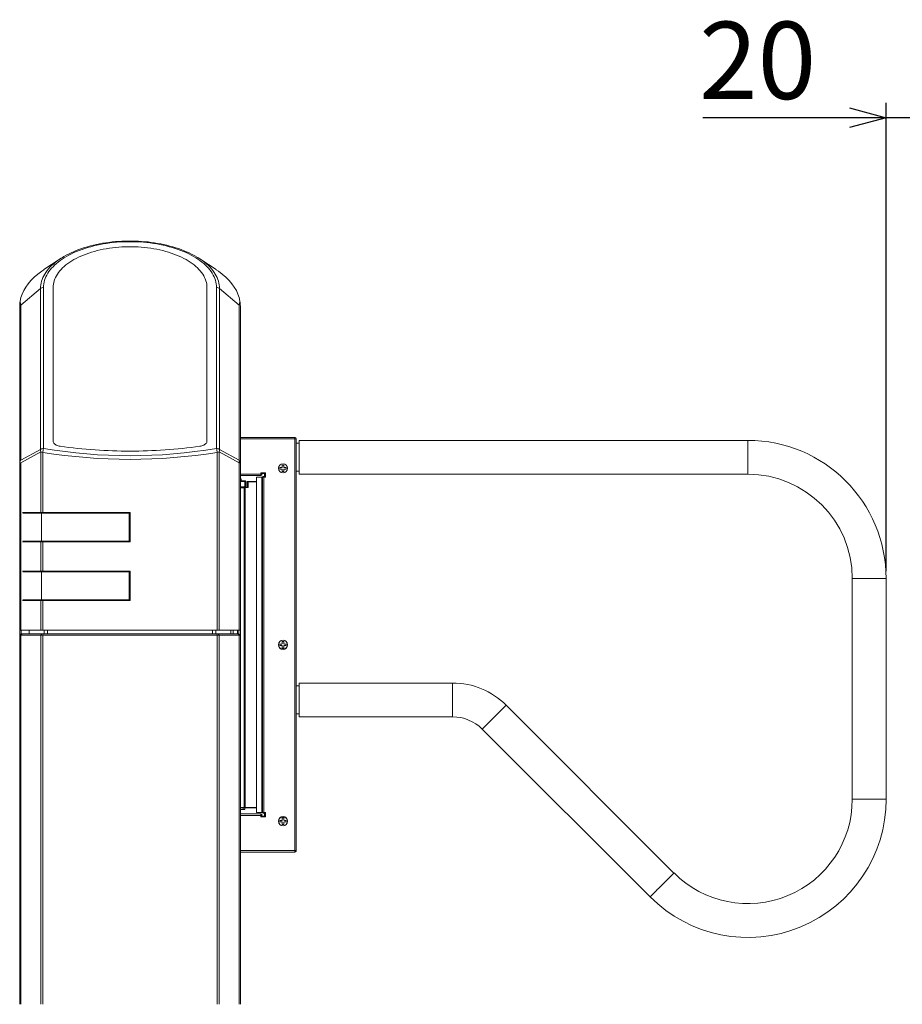
# Model space of a CAD drawing. Units: millimetres. Extents: x -1308 to 2966, y -109 to 3329.
# Drawn here: x -1305 to -705, y 457 to 1127 of the extents above; entities that cross this region are included whole.
import ezdxf

# ---------------------------------------------------------------- set-up
doc = ezdxf.new("R2010")
doc.units = ezdxf.units.MM
doc.header["$PDSIZE"] = -1
doc.styles.add('SLDTEXTSTYLE1', font='TXT', dxfattribs={"width": 0.795789, "bigfont": 'bigfont'})
doc.dimstyles.new('A', dxfattribs={"dimtxt": 52.5, "dimasz": 25, "dimexe": 10.1, "dimexo": 5, "dimgap": 6, "dimtad": 1, "dimdec": 0, "dimtxsty": 'SLDTEXTSTYLE1', "dimblk": 'OPEN30', "dimcen": 2.5, "dimclrt": 256, "dimadec": 0, "dimazin": 0, "dimtfac": 1, "dimtdec": 0, "dimtmove": 0, "dimatfit": 3, "dimfxl": 0, "dimarcsym": 0})

# ---------------------------------------------------------------- blocks, each defined once
blk = doc.blocks.new('_Open30')
at = {"color": 0, "linetype": 'ByBlock', "lineweight": -2}
for p, q in [((-1, 0.267949), (0, 0)), ((0, 0), (-1, -0.267949)), ((0, 0), (-1, 0))]:
    blk.add_line(p, q, dxfattribs=at)
blk = doc.blocks.new('*D9')
at = {"color": 0, "lineweight": -2}
for p, q in [((-716.08, 751.73), (-716.08, 1070.21)), ((-694.08, 751.73), (-694.08, 1070.21)), ((-741.08, 1060.11), (-840.75, 1060.11)), ((-694.08, 1060.11), (-716.08, 1060.11)), ((-669.08, 1060.11), (-644.08, 1060.11))]:
    blk.add_line(p, q, dxfattribs=at)
at = {"layer": 'Defpoints', "color": 0}
for p in [(-716.08, 1060.11), (-716.08, 746.73), (-694.08, 746.73)]:
    blk.add_point(p, dxfattribs=at)
at = {"color": 0, "lineweight": -2, "xscale": 25, "yscale": 25, "zscale": 25}
blk.add_blockref('_Open30', (-716.08, 1060.11), dxfattribs=at)
at = {"color": 0, "lineweight": -2, "xscale": 25, "yscale": 25, "zscale": 25, "rotation": 180}
blk.add_blockref('_Open30', (-694.08, 1060.11), dxfattribs=at)
at = {"insert": (-803.42, 1092.36), "char_height": 52.5, "attachment_point": 5, "style": 'SLDTEXTSTYLE1'}
blk.add_mtext('20', dxfattribs=at)

msp = doc.modelspace()

# ---------------------------------------------------------------- linework, layer by layer
at = {"color": 7, "linetype": 'Continuous', "lineweight": 15}
for p, q in [((-1277.61, 964.12), (-1288.63, 956.83)), ((-1171.54, 956.83), (-1182.55, 964.12)), ((-1288.84, 944.7), (-1288.84, 835.19)), ((-1282.38, 840.09), (-1282.38, 944.7)), ((-1177.78, 944.7), (-1177.78, 840.09)), ((-1171.33, 835.19), (-1171.33, 944.7)), ((-1290.96, 943.96), (-1304.21, 932.73)), ((-1290.96, 834.58), (-1290.96, 943.96)), ((-1169.21, 943.96), (-1169.21, 834.58)), ((-1155.96, 932.73), (-1169.21, 943.96)), ((-1305.08, 825.44), (-1305.08, 931.98)), ((-1304.21, 827.24), (-1304.21, 932.73)), ((-1155.96, 932.73), (-1155.96, 827.24)), ((-1155.08, 931.98), (-1155.08, 825.44)), ((-1155.08, 842.71), (-1118.13, 842.71)), ((-1155.08, 841.71), (-1118.13, 841.68)), ((-1118.13, 842.71), (-1118.13, 842.73)), ((-1118.13, 842.71), (-1118.13, 841.68)), ((-1118.13, 841.73), (-1118.13, 842.23)), ((-1117.96, 841.68), (-1118.13, 841.68)), ((-1118.13, 841.68), (-1118.13, 561.78)), ((-1118.13, 841.68), (-1117.08, 841.68)), ((-1117.09, 841.68), (-1117.09, 841.68)), ((-1117.08, 841.68), (-1117.08, 561.78)), ((-1117.08, 838.73), (-1115.08, 838.73)), ((-1115.08, 840.73), (-810.08, 840.73)), ((-1115.08, 840.73), (-1115.08, 817.73)), ((-810.08, 840.73), (-810.08, 817.73)), ((-1290.96, 834.58), (-1304.21, 827.24)), ((-1290.65, 832.96), (-1304.21, 825.44)), ((-1290.65, 791.73), (-1290.65, 832.96)), ((-1289.31, 832.59), (-1289.31, 791.73)), ((-1170.86, 711.73), (-1170.86, 832.59)), ((-1169.52, 832.96), (-1169.52, 711.73)), ((-1155.96, 825.44), (-1169.52, 832.96)), ((-1155.96, 827.24), (-1169.21, 834.58)), ((-1304.21, 825.44), (-1305.08, 825.44)), ((-1305.08, 711.73), (-1305.08, 825.44)), ((-1304.21, 711.73), (-1304.21, 825.44)), ((-1155.96, 711.73), (-1155.96, 825.44)), ((-1155.96, 825.44), (-1155.08, 825.44)), ((-1155.96, 711.73), (-1155.96, 825.44)), ((-1155.96, 825.44), (-1155.08, 825.44)), ((-1155.08, 711.73), (-1155.08, 825.44)), ((-1155.08, 825.44), (-1155.08, 711.73)), ((-1125.58, 823.93), (-1126.58, 823.93)), ((-1125.58, 822.63), (-1125.58, 823.93)), ((-1141.08, 817.73), (-1155.08, 817.73)), ((-1141.08, 818.73), (-1141.08, 817.73)), ((-1138.08, 818.73), (-1141.08, 818.73)), ((-1141.08, 818.73), (-1140.58, 818.23)), ((-1141.08, 817.73), (-1141.08, 816.73)), ((-1140.58, 817.73), (-1141.08, 817.73)), ((-1140.58, 817.23), (-1141.08, 816.73)), ((-1140.58, 818.23), (-1140.58, 817.73)), ((-1138.58, 818.23), (-1140.58, 818.23)), ((-1140.58, 817.73), (-1140.58, 817.23)), ((-1138.08, 818.73), (-1138.58, 818.23)), ((-1138.58, 816.23), (-1138.58, 818.23)), ((-1138.08, 815.73), (-1138.08, 818.73)), ((-1128.28, 822.23), (-1128.28, 821.23)), ((-1126.98, 822.23), (-1128.28, 822.23)), ((-1128.28, 821.23), (-1126.98, 821.23)), ((-1126.58, 820.83), (-1126.58, 819.53)), ((-1126.58, 819.53), (-1125.58, 819.53)), ((-1125.58, 819.53), (-1125.58, 820.83)), ((-1123.88, 822.23), (-1125.18, 822.23)), ((-1125.18, 821.23), (-1123.88, 821.23)), ((-1123.88, 821.23), (-1123.88, 822.23)), ((-1115.08, 819.73), (-1117.08, 819.73)), ((-810.08, 817.73), (-1115.08, 817.73)), ((-1141.08, 816.73), (-1155.08, 816.73)), ((-1155.08, 816.73), (-1147.58, 816.73)), ((-1155.08, 814.53), (-1154.55, 814.53)), ((-1154.43, 813.23), (-1155.08, 813.23)), ((-1151.93, 812.73), (-1155.08, 812.73)), ((-1154.55, 814.53), (-1154.43, 813.23)), ((-1151.93, 813.23), (-1151.89, 813.22)), ((-1151.93, 812.73), (-1151.93, 813.22)), ((-1151.93, 812.73), (-1151.93, 809.23)), ((-1151.38, 812.73), (-1151.38, 809.23)), ((-1149.87, 812.73), (-1150.38, 812.73)), ((-1150.38, 812.73), (-1150.38, 812.43)), ((-1150.38, 812.43), (-1149.74, 812.43)), ((-1150.38, 808.73), (-1150.38, 812.43)), ((-1149.74, 812.43), (-1149.87, 812.73)), ((-1149.87, 812.73), (-1144.08, 812.73)), ((-1149.74, 812.43), (-1144.08, 812.43)), ((-1149.74, 808.73), (-1149.74, 812.43)), ((-1147.58, 816.73), (-1145.58, 816.73)), ((-1145.58, 816.73), (-1141.08, 816.73)), ((-1140.38, 815.73), (-1144.08, 815.73)), ((-1144.08, 815.73), (-1144.08, 587.73)), ((-1140.38, 815.73), (-1140.08, 815.73)), ((-1140.38, 815.73), (-1140.38, 587.73)), ((-1140.08, 815.73), (-1139.58, 816.23)), ((-1140.08, 815.73), (-1139.08, 815.73)), ((-1140.08, 587.73), (-1140.08, 815.73)), ((-1139.08, 816.23), (-1139.58, 816.23)), ((-1139.08, 816.23), (-1139.08, 815.73)), ((-1139.08, 816.23), (-1138.58, 816.23)), ((-1139.08, 815.73), (-1138.08, 815.73)), ((-1139.08, 587.73), (-1139.08, 815.73)), ((-1138.08, 815.73), (-1138.58, 816.23)), ((-1151.93, 809.23), (-1155.08, 809.23)), ((-1152.8, 808.73), (-1155.08, 808.73)), ((-1155.08, 808.43), (-1152.58, 808.43)), ((-1153.08, 809.23), (-1153.08, 808.73)), ((-1152.8, 808.73), (-1152.58, 808.59)), ((-1152.58, 808.59), (-1152.58, 808.43)), ((-1152.58, 591.03), (-1152.58, 808.43)), ((-1152.08, 808.73), (-1152.08, 809.23)), ((-1152.08, 808.73), (-1152.08, 590.81)), ((-1152.08, 808.73), (-1151.75, 808.73)), ((-1151.93, 809.23), (-1151.88, 809.23)), ((-1151.38, 809.23), (-1151.88, 809.23)), ((-1151.75, 591.03), (-1151.75, 808.73)), ((-1151.75, 808.73), (-1149.74, 808.73)), ((-1303.08, 791.73), (-1290.65, 791.73)), ((-1303.08, 791.73), (-1290.65, 791.73)), ((-1303.08, 791.73), (-1290.65, 791.73)), ((-1302.88, 791.73), (-1290.08, 791.73)), ((-1302.88, 791.23), (-1290.34, 791.23)), ((-1290.65, 791.73), (-1289.31, 791.73)), ((-1290.34, 791.23), (-1230.72, 791.23)), ((-1290.34, 772.23), (-1290.34, 791.23)), ((-1289.31, 791.73), (-1230.08, 791.73)), ((-1289.31, 791.73), (-1230.08, 791.73)), ((-1289.31, 791.73), (-1230.08, 791.73)), ((-1230.72, 772.23), (-1230.72, 791.23)), ((-1230.08, 791.73), (-1230.08, 771.73)), ((-1230.08, 791.73), (-1230.08, 771.73)), ((-1230.08, 791.73), (-1230.08, 771.73)), ((-1230.08, 791.73), (-1230.08, 771.73)), ((-1290.65, 771.73), (-1303.08, 771.73)), ((-1290.65, 771.73), (-1303.08, 771.73)), ((-1290.65, 771.73), (-1303.08, 771.73)), ((-1290.34, 772.23), (-1302.88, 772.23)), ((-1290.08, 771.73), (-1302.88, 771.73)), ((-1290.65, 751.73), (-1290.65, 771.73)), ((-1230.72, 772.23), (-1290.34, 772.23)), ((-1230.08, 771.73), (-1290.08, 771.73)), ((-1289.31, 771.73), (-1289.31, 751.73)), ((-1230.08, 771.73), (-1289.31, 771.73)), ((-1230.08, 771.73), (-1289.31, 771.73)), ((-1230.08, 771.73), (-1289.31, 771.73)), ((-1303.08, 751.73), (-1290.65, 751.73)), ((-1303.08, 751.73), (-1290.65, 751.73)), ((-1303.08, 751.73), (-1290.65, 751.73)), ((-1302.88, 751.73), (-1290.08, 751.73)), ((-1302.88, 751.23), (-1290.34, 751.23)), ((-1290.65, 751.73), (-1289.31, 751.73)), ((-1290.34, 751.23), (-1230.72, 751.23)), ((-1290.34, 732.23), (-1290.34, 751.23)), ((-1290.08, 751.73), (-1230.08, 751.73)), ((-1289.31, 751.73), (-1230.08, 751.73)), ((-1289.31, 751.73), (-1230.08, 751.73)), ((-1289.31, 751.73), (-1230.08, 751.73)), ((-1230.72, 732.23), (-1230.72, 751.23)), ((-1230.08, 751.73), (-1230.08, 731.73)), ((-1230.08, 751.73), (-1230.08, 731.73)), ((-1230.08, 751.73), (-1230.08, 731.73)), ((-1230.08, 751.73), (-1230.08, 731.73)), ((-739.08, 596.73), (-739.08, 746.73)), ((-727.58, 746.73), (-739.08, 746.73)), ((-716.08, 746.73), (-727.58, 746.73)), ((-716.08, 746.73), (-716.08, 596.73)), ((-1290.65, 731.73), (-1303.08, 731.73)), ((-1290.65, 731.73), (-1303.08, 731.73)), ((-1290.65, 731.73), (-1303.08, 731.73)), ((-1290.34, 732.23), (-1302.88, 732.23)), ((-1290.08, 731.73), (-1302.88, 731.73)), ((-1290.65, 711.73), (-1290.65, 731.73)), ((-1290.65, 731.73), (-1289.31, 731.73)), ((-1230.72, 732.23), (-1290.34, 732.23)), ((-1230.08, 731.73), (-1290.08, 731.73)), ((-1289.31, 731.73), (-1289.31, 711.73)), ((-1230.08, 731.73), (-1289.31, 731.73)), ((-1230.08, 731.73), (-1289.31, 731.73)), ((-1230.08, 731.73), (-1289.31, 731.73)), ((-1305.08, 711.73), (-1304.21, 711.73)), ((-1305.08, 708.23), (-1305.08, 711.73)), ((-1290.65, 711.73), (-1304.21, 711.73)), ((-1304.08, 709.23), (-1304.08, 711.73)), ((-1298.62, 711.73), (-1298.62, 709.23)), ((-1290.65, 711.73), (-1289.31, 711.73)), ((-1170.86, 711.73), (-1289.31, 711.73)), ((-1288.45, 711.73), (-1288.45, 709.23)), ((-1286.17, 709.23), (-1286.17, 711.73)), ((-1174, 711.73), (-1174, 709.23)), ((-1171.72, 711.73), (-1171.72, 709.23)), ((-1170.86, 711.73), (-1169.52, 711.73)), ((-1155.96, 711.73), (-1169.52, 711.73)), ((-1161.55, 711.73), (-1161.55, 709.23)), ((-1161.55, 711.73), (-1161.55, 709.23)), ((-1160.08, 711.73), (-1160.08, 709.23)), ((-1160.08, 711.73), (-1160.08, 709.23)), ((-1157.09, 709.23), (-1157.09, 711.73)), ((-1157.08, 711.73), (-1157.08, 709.23)), ((-1156.08, 709.23), (-1156.08, 711.73)), ((-1156.08, 709.23), (-1156.08, 711.73)), ((-1155.08, 711.73), (-1155.96, 711.73)), ((-1155.96, 711.73), (-1155.08, 711.73)), ((-1155.08, 708.23), (-1155.08, 711.73)), ((-1304.08, 709.23), (-1305.08, 708.23)), ((-1305.08, 457.23), (-1305.08, 708.23)), ((-1305.08, 708.23), (-1304.21, 708.23)), ((-1303.5, 709.23), (-1304.21, 708.23)), ((-1304.21, 708.23), (-1290.65, 708.23)), ((-1304.21, 708.23), (-1304.21, 457.23)), ((-1304.08, 709.23), (-1303.5, 709.23)), ((-1303.5, 709.23), (-1289.94, 709.23)), ((-1289.94, 709.23), (-1290.65, 708.23)), ((-1289.31, 708.23), (-1290.65, 708.23)), ((-1290.65, 457.23), (-1290.65, 708.23)), ((-1289.94, 709.23), (-1289.05, 709.23)), ((-1289.05, 709.23), (-1289.31, 708.23)), ((-1289.31, 708.23), (-1170.86, 708.23)), ((-1289.31, 708.23), (-1289.31, 457.23)), ((-1289.05, 709.23), (-1171.12, 709.23)), ((-1171.12, 709.23), (-1170.86, 708.23)), ((-1171.12, 709.23), (-1170.23, 709.23)), ((-1169.52, 708.23), (-1170.86, 708.23)), ((-1170.86, 708.23), (-1170.86, 457.23)), ((-1170.23, 709.23), (-1169.52, 708.23)), ((-1170.23, 709.23), (-1156.67, 709.23)), ((-1155.96, 708.23), (-1169.52, 708.23)), ((-1169.52, 708.23), (-1169.52, 457.23)), ((-1156.67, 709.23), (-1155.96, 708.23)), ((-1156.08, 709.23), (-1156.67, 709.23)), ((-1155.96, 708.23), (-1156.67, 709.23)), ((-1156.67, 709.23), (-1156.08, 709.23)), ((-1156.08, 709.23), (-1155.08, 708.23)), ((-1156.08, 709.23), (-1155.08, 708.23)), ((-1155.08, 708.23), (-1155.96, 708.23)), ((-1155.96, 708.23), (-1155.96, 457.23)), ((-1155.96, 708.23), (-1155.08, 708.23)), ((-1155.08, 708.23), (-1155.08, 457.23)), ((-1125.58, 703.93), (-1126.58, 703.93)), ((-1125.58, 702.63), (-1125.58, 703.93)), ((-1128.28, 702.23), (-1128.28, 701.23)), ((-1126.98, 702.23), (-1128.28, 702.23)), ((-1128.28, 701.23), (-1126.98, 701.23)), ((-1126.58, 700.83), (-1126.58, 699.53)), ((-1126.58, 699.53), (-1125.58, 699.53)), ((-1125.58, 699.53), (-1125.58, 700.83)), ((-1123.88, 702.23), (-1125.18, 702.23)), ((-1125.18, 701.23), (-1123.88, 701.23)), ((-1123.88, 701.23), (-1123.88, 702.23)), ((-1117.08, 673.73), (-1115.08, 673.73)), ((-1115.08, 675.73), (-1010.83, 675.73)), ((-1115.08, 652.73), (-1115.08, 675.73)), ((-1010.83, 664.23), (-1010.83, 675.73)), ((-1010.83, 652.73), (-1010.83, 664.23)), ((-974.41, 660.64), (-860.29, 546.52)), ((-1115.08, 654.73), (-1117.08, 654.73)), ((-1010.83, 652.73), (-1115.08, 652.73)), ((-876.55, 530.26), (-990.67, 644.38)), ((-727.58, 596.73), (-739.08, 596.73)), ((-716.08, 596.73), (-727.58, 596.73)), ((-1155.08, 591.03), (-1152.58, 591.03)), ((-1155.08, 590.73), (-1152.8, 590.73)), ((-1155.08, 589.73), (-1153.08, 589.73)), ((-1153.08, 590.73), (-1153.08, 589.73)), ((-1152.08, 589.73), (-1153.08, 589.73)), ((-1152.8, 590.73), (-1152.58, 590.86)), ((-1152.58, 591.03), (-1152.58, 590.86)), ((-1151.75, 591.03), (-1152.08, 590.81)), ((-1152.08, 590.73), (-1152.08, 590.81)), ((-1152.08, 590.73), (-1144.08, 590.73)), ((-1152.08, 589.73), (-1152.08, 590.73)), ((-1151.75, 591.03), (-1144.08, 591.03)), ((-1155.08, 586.73), (-1141.08, 586.73)), ((-1147.58, 586.73), (-1155.08, 586.73)), ((-1155.08, 585.73), (-1141.08, 585.73)), ((-1145.58, 586.73), (-1147.58, 586.73)), ((-1140.38, 587.73), (-1144.08, 587.73)), ((-1141.08, 586.73), (-1141.08, 585.73)), ((-1141.08, 586.73), (-1140.58, 586.23)), ((-1141.08, 585.73), (-1141.08, 584.73)), ((-1140.58, 585.73), (-1141.08, 585.73)), ((-1141.08, 584.73), (-1140.58, 585.23)), ((-1141.08, 584.73), (-1138.08, 584.73)), ((-1140.58, 585.73), (-1140.58, 586.23)), ((-1140.58, 585.73), (-1140.58, 585.23)), ((-1140.58, 585.23), (-1138.58, 585.23)), ((-1140.38, 587.73), (-1140.08, 587.73)), ((-1139.08, 587.73), (-1140.08, 587.73)), ((-1139.58, 587.23), (-1140.08, 587.73)), ((-1139.08, 587.23), (-1139.58, 587.23)), ((-1138.08, 587.73), (-1139.08, 587.73)), ((-1139.08, 587.23), (-1139.08, 587.73)), ((-1138.58, 587.23), (-1139.08, 587.23)), ((-1138.08, 587.73), (-1138.58, 587.23)), ((-1138.58, 585.23), (-1138.58, 587.23)), ((-1138.08, 584.73), (-1138.58, 585.23)), ((-1138.08, 584.73), (-1138.08, 587.73)), ((-1125.58, 583.93), (-1126.58, 583.93)), ((-1125.58, 582.63), (-1125.58, 583.93)), ((-1128.28, 582.23), (-1128.28, 581.23)), ((-1126.98, 582.23), (-1128.28, 582.23)), ((-1128.28, 581.23), (-1126.98, 581.23)), ((-1126.58, 580.83), (-1126.58, 579.53)), ((-1126.58, 579.53), (-1125.58, 579.53)), ((-1125.58, 579.53), (-1125.58, 580.83)), ((-1123.88, 582.23), (-1125.18, 582.23)), ((-1125.18, 581.23), (-1123.88, 581.23)), ((-1123.88, 581.23), (-1123.88, 582.23)), ((-1118.13, 561.78), (-1155.08, 561.74)), ((-1118.13, 560.73), (-1155.08, 560.73)), ((-1118.13, 561.78), (-1118.11, 561.73)), ((-1117.08, 561.78), (-1118.13, 561.78)), ((-1118.13, 561.78), (-1118.13, 560.73)), ((-1118.13, 561.78), (-1118.08, 561.78)), ((-1118.13, 561.73), (-1118.13, 561.23)), ((-1118.13, 560.73), (-1118.13, 560.73)), ((-1117.09, 561.78), (-1117.08, 561.78))]:
    msp.add_line(p, q, dxfattribs=at)
at = {"color": 7, "linetype": 'Continuous', "lineweight": 15, "flags": 128}
for points in [[(-1171.33, 944.7), (-1171.37, 945.93), (-1171.51, 947.15), (-1171.73, 948.36), (-1172.05, 949.58), (-1172.46, 950.78), (-1172.95, 951.97), (-1173.53, 953.16), (-1174.2, 954.33), (-1174.96, 955.48), (-1175.8, 956.62), (-1176.72, 957.74), (-1177.73, 958.84), (-1178.82, 959.92), (-1179.99, 960.97), (-1181.23, 962), (-1182.55, 963.01), (-1183.94, 963.98), (-1185.41, 964.93), (-1186.94, 965.84), (-1188.54, 966.72), (-1190.2, 967.57), (-1191.92, 968.38), (-1193.71, 969.16), (-1195.55, 969.89), (-1197.44, 970.59), (-1199.38, 971.25), (-1201.37, 971.87), (-1203.41, 972.45), (-1205.49, 972.98), (-1207.6, 973.47), (-1209.75, 973.92), (-1211.93, 974.32), (-1214.14, 974.67), (-1216.37, 974.98), (-1218.62, 975.24), (-1220.89, 975.46), (-1223.18, 975.63), (-1225.47, 975.75), (-1227.78, 975.82), (-1230.08, 975.84), (-1232.39, 975.82), (-1234.69, 975.75), (-1236.99, 975.63), (-1239.28, 975.46), (-1241.55, 975.24), (-1243.8, 974.98), (-1246.03, 974.67), (-1248.24, 974.32), (-1250.42, 973.92), (-1252.57, 973.47), (-1254.68, 972.98), (-1256.76, 972.45), (-1258.79, 971.87), (-1260.79, 971.25), (-1262.73, 970.59), (-1264.62, 969.89), (-1266.46, 969.16), (-1268.24, 968.38), (-1269.97, 967.57), (-1271.63, 966.72), (-1273.23, 965.84), (-1274.76, 964.93), (-1276.23, 963.98), (-1277.62, 963.01), (-1278.94, 962), (-1280.18, 960.97), (-1281.35, 959.92), (-1282.44, 958.84), (-1283.44, 957.74), (-1284.37, 956.62), (-1285.21, 955.48), (-1285.97, 954.33), (-1286.64, 953.16), (-1287.22, 951.97), (-1287.71, 950.78), (-1288.12, 949.58), (-1288.43, 948.36), (-1288.66, 947.15), (-1288.8, 945.93), (-1288.84, 944.7)], [(-1282.38, 944.7), (-1282.34, 945.87), (-1282.2, 947.02), (-1281.97, 948.18), (-1281.65, 949.33), (-1281.24, 950.47), (-1280.74, 951.6), (-1280.15, 952.72), (-1279.48, 953.82), (-1278.71, 954.91), (-1277.86, 955.98), (-1276.93, 957.03), (-1275.92, 958.06), (-1274.82, 959.06), (-1273.65, 960.04), (-1272.4, 961), (-1271.07, 961.92), (-1269.68, 962.81), (-1268.21, 963.68), (-1266.68, 964.51), (-1265.08, 965.3), (-1263.42, 966.06), (-1261.71, 966.78), (-1259.93, 967.46), (-1258.11, 968.11), (-1256.23, 968.71), (-1254.32, 969.27), (-1252.35, 969.78), (-1250.35, 970.25), (-1248.31, 970.68), (-1246.25, 971.06), (-1244.15, 971.4), (-1242.03, 971.69), (-1239.88, 971.93), (-1237.72, 972.12), (-1235.55, 972.27), (-1233.37, 972.36), (-1231.18, 972.41), (-1228.99, 972.41), (-1226.8, 972.36), (-1224.62, 972.27), (-1222.44, 972.12), (-1220.28, 971.93), (-1218.14, 971.69), (-1216.02, 971.4), (-1213.92, 971.06), (-1211.85, 970.68), (-1209.82, 970.25), (-1207.82, 969.78), (-1205.85, 969.27), (-1203.93, 968.71), (-1202.06, 968.11), (-1200.24, 967.46), (-1198.46, 966.78), (-1196.75, 966.06), (-1195.09, 965.3), (-1193.49, 964.51), (-1191.96, 963.68), (-1190.49, 962.81), (-1189.1, 961.92), (-1187.77, 961), (-1186.52, 960.04), (-1185.35, 959.06), (-1184.25, 958.06), (-1183.24, 957.03), (-1182.31, 955.98), (-1181.46, 954.91), (-1180.69, 953.82), (-1180.02, 952.72), (-1179.43, 951.6), (-1178.93, 950.47), (-1178.52, 949.33), (-1178.2, 948.18), (-1177.97, 947.02), (-1177.83, 945.87), (-1177.78, 944.7)], [(-1185.08, 965.68), (-1186.54, 966.51), (-1188.18, 967.37), (-1189.86, 968.19), (-1191.6, 968.98), (-1193.39, 969.72), (-1195.22, 970.44), (-1197.1, 971.11), (-1199.02, 971.74), (-1200.98, 972.34), (-1202.98, 972.9), (-1205.02, 973.41), (-1207.08, 973.88), (-1209.18, 974.32), (-1211.3, 974.71), (-1213.44, 975.06), (-1215.61, 975.36), (-1217.79, 975.63), (-1220, 975.85), (-1222.21, 976.02), (-1224.43, 976.16), (-1226.66, 976.25), (-1228.9, 976.29), (-1231.13, 976.29), (-1233.37, 976.25), (-1235.6, 976.16), (-1237.82, 976.03), (-1240.04, 975.86), (-1242.24, 975.64), (-1244.43, 975.38), (-1246.59, 975.08), (-1248.74, 974.73), (-1250.86, 974.34), (-1252.96, 973.91), (-1255.02, 973.44), (-1257.06, 972.93), (-1259.06, 972.38), (-1261.02, 971.78), (-1262.95, 971.15), (-1264.83, 970.48), (-1266.66, 969.77), (-1268.45, 969.03), (-1270.2, 968.24), (-1271.88, 967.42), (-1273.52, 966.57), (-1274.97, 965.75)], [(-1290.96, 943.96), (-1290.92, 945.21), (-1290.78, 946.46), (-1290.55, 947.7), (-1290.23, 948.94), (-1289.82, 950.18), (-1289.32, 951.4), (-1288.73, 952.61), (-1288.06, 953.81), (-1287.29, 954.99), (-1286.44, 956.16), (-1285.51, 957.31), (-1284.49, 958.44), (-1283.39, 959.55), (-1282.21, 960.63), (-1280.95, 961.69), (-1279.61, 962.72), (-1278.89, 963.25)], [(-1181.36, 963.3), (-1180.56, 962.72), (-1179.22, 961.69), (-1177.96, 960.63), (-1176.78, 959.55), (-1175.68, 958.44), (-1174.66, 957.31), (-1173.73, 956.16), (-1172.88, 954.99), (-1172.11, 953.81), (-1171.44, 952.61), (-1170.85, 951.4), (-1170.35, 950.18), (-1169.94, 948.94), (-1169.62, 947.7), (-1169.39, 946.46), (-1169.25, 945.21), (-1169.21, 943.96)], [(-1304.82, 935.35), (-1304.28, 937.79), (-1303.46, 940.22), (-1302.36, 942.61), (-1300.98, 944.96), (-1299.33, 947.26), (-1297.41, 949.5), (-1295.24, 951.67), (-1292.81, 953.77), (-1290.15, 955.78), (-1288.61, 956.81)], [(-1171.56, 956.81), (-1170.02, 955.78), (-1167.36, 953.77), (-1164.93, 951.67), (-1162.76, 949.5), (-1160.84, 947.26), (-1159.19, 944.96), (-1157.81, 942.61), (-1156.71, 940.22), (-1155.89, 937.79), (-1155.35, 935.35)], [(-1277.55, 836.76), (-1278.29, 836.89), (-1278.99, 837.06), (-1279.65, 837.28), (-1280.25, 837.53), (-1280.79, 837.83), (-1281.26, 838.15), (-1281.66, 838.51), (-1281.97, 838.88), (-1282.2, 839.27), (-1282.34, 839.68), (-1282.38, 840.09)], [(-1177.78, 840.09), (-1177.83, 839.68), (-1177.97, 839.27), (-1178.2, 838.88), (-1178.51, 838.51), (-1178.91, 838.15), (-1179.38, 837.83), (-1179.92, 837.53), (-1180.52, 837.28), (-1181.18, 837.06), (-1181.88, 836.89), (-1182.62, 836.76)], [(-1118.13, 842.23), (-1118.13, 842.48), (-1118.13, 842.7)], [(-1117.11, 841.68), (-1117.34, 841.68), (-1117.58, 841.68)], [(-1289.31, 832.59), (-1290.03, 832.77), (-1290.65, 832.96)], [(-1169.52, 832.96), (-1170.14, 832.77), (-1170.86, 832.59)], [(-1126.58, 823.93), (-1126.58, 823.77), (-1126.58, 823.61), (-1126.58, 823.45), (-1126.58, 823.28), (-1126.58, 823.12), (-1126.58, 822.96), (-1126.58, 822.79), (-1126.58, 822.63)], [(-1155.08, 813.22), (-1154.86, 813.22), (-1153.53, 813.22), (-1151.93, 813.22)], [(-1151.93, 812.74), (-1151.92, 811.73), (-1151.9, 810.48), (-1151.88, 809.23)], [(-1290.08, 791.73), (-1285.57, 791.73), (-1281.02, 791.73), (-1276.46, 791.73), (-1271.88, 791.73), (-1267.28, 791.73), (-1262.66, 791.73), (-1258.03, 791.73), (-1253.39, 791.73), (-1248.74, 791.73), (-1244.09, 791.73), (-1239.42, 791.73), (-1234.75, 791.73), (-1230.08, 791.73)], [(-1126.58, 703.93), (-1126.58, 703.77), (-1126.58, 703.61), (-1126.58, 703.45), (-1126.58, 703.28), (-1126.58, 703.12), (-1126.58, 702.96), (-1126.58, 702.79), (-1126.58, 702.63)], [(-990.67, 644.38), (-990.64, 644.41), (-990.54, 644.51), (-990.38, 644.67), (-990.15, 644.9), (-989.87, 645.19), (-989.52, 645.53), (-989.12, 645.93), (-988.67, 646.39), (-988.16, 646.89), (-987.61, 647.44), (-987.02, 648.03), (-986.39, 648.66), (-985.74, 649.32), (-985.05, 650), (-984.35, 650.7), (-983.63, 651.42), (-982.91, 652.15), (-982.18, 652.88), (-981.45, 653.6), (-980.73, 654.32), (-980.03, 655.03), (-979.35, 655.71), (-978.69, 656.37), (-978.06, 656.99), (-977.47, 657.58), (-976.92, 658.13), (-976.42, 658.64), (-975.96, 659.09), (-975.56, 659.49), (-975.22, 659.84), (-974.93, 660.13), (-974.7, 660.35), (-974.54, 660.51), (-974.44, 660.61), (-974.41, 660.64), (-974.41, 660.64)], [(-1126.58, 583.93), (-1126.58, 583.77), (-1126.58, 583.61), (-1126.58, 583.45), (-1126.58, 583.28), (-1126.58, 583.12), (-1126.58, 582.96), (-1126.58, 582.79), (-1126.58, 582.63)], [(-1118.11, 561.73), (-1118.12, 561.36), (-1118.12, 561.18), (-1118.13, 561.02), (-1118.13, 560.89), (-1118.13, 560.8), (-1118.13, 560.73)], [(-1117.08, 561.78), (-1117.16, 561.78), (-1117.25, 561.77), (-1117.39, 561.77), (-1117.55, 561.76), (-1117.73, 561.74), (-1118.11, 561.73)], [(-876.55, 530.26), (-876.52, 530.29), (-876.42, 530.39), (-876.26, 530.55), (-876.03, 530.78), (-875.75, 531.07), (-875.4, 531.41), (-875, 531.81), (-874.54, 532.27), (-874.04, 532.77), (-873.49, 533.32), (-872.9, 533.91), (-872.27, 534.54), (-871.62, 535.2), (-870.93, 535.88), (-870.23, 536.58), (-869.51, 537.3), (-868.79, 538.03), (-868.06, 538.76), (-867.33, 539.48), (-866.61, 540.2), (-865.91, 540.9), (-865.22, 541.59), (-864.57, 542.25), (-863.94, 542.87), (-863.35, 543.46), (-862.8, 544.01), (-862.3, 544.52), (-861.84, 544.97), (-861.44, 545.37), (-861.09, 545.72), (-860.81, 546), (-860.58, 546.23), (-860.42, 546.39), (-860.32, 546.49), (-860.29, 546.52)]]:
    msp.add_lwpolyline(points, dxfattribs=at)
at = {"color": 7, "linetype": 'Continuous', "lineweight": 15}
for centre, radius in [((-1126.08, 821.73), 3.15), ((-1126.08, 821.73), 3.04), ((-1126.08, 701.73), 3.15), ((-1126.08, 701.73), 3.04), ((-1126.08, 581.73), 3.15), ((-1126.08, 581.73), 3.04)]:
    msp.add_circle(centre, radius, dxfattribs=at)
for centre, radius, start, end in [((-1250.04, 922.51), 49.92, 120.0479, 125.30473), ((-1210.02, 922.68), 49.71, 54.8008, 59.80882), ((-1288.88, 941.42), 3.29, 89.3659, 129.34481), ((-1171.29, 941.42), 3.29, 50.65544, 90.63401), ((-1283.84, 931.98), 21.24, 170.86435, 179.98111), ((-1277.13, 940.4), 28.14, 190.34596, 195.82584), ((-1184.03, 940.63), 29.16, 344.26938, 349.55874), ((-1176.33, 931.98), 21.24, 0.01903, 9.13585), ((-924.36, 851.93), 193.99, 182.71822, 183.01358), ((-1118.08, 841.73), 1, 357.13988, 92.86073), ((-1114.88, 895.67), 54.04, 266.6034, 267.66369), ((-810.08, 746.73), 94, 0, 90), ((-1288.17, 834.28), 2.81, 173.71566, 208.0104), ((-1289.08, 832), 3.19, 85.6529, 126.06062), ((-1280.06, 832.28), 9.25, 161.67754, 178.06759), ((-1230.08, 1194.55), 366.78, 260.70811, 279.29189), ((-1230.08, 1187.57), 357.25, 260.53355, 279.46645), ((-1229.72, 1179.17), 345.74, 262.04817, 269.93987), ((-1230.5, 1179.93), 346.5, 270.06876, 277.94319), ((-1171.09, 832), 3.19, 53.93962, 94.347), ((-1180.11, 832.28), 9.25, 1.9325, 18.32276), ((-1172, 834.28), 2.81, 331.99039, 6.28374), ((-1302.72, 825.4), 2.37, 128.9734, 178.96143), ((-1158.84, 826.34), 3.01, 342.61888, 17.38112), ((-1157.45, 825.4), 2.37, 1.03857, 51.0266), ((-1158.84, 826.34), 3.01, 342.6198, 17.3802), ((-1157.45, 825.4), 2.37, 1.03831, 51.02624), ((-1126.98, 822.63), 0.4, 269.99823, 0), ((-1126.98, 820.83), 0.4, 0, 90.00722), ((-1125.18, 822.63), 0.4, 180, 270.00722), ((-1125.18, 820.83), 0.4, 89.99801, 180), ((-810.08, 746.73), 71, 0, 90), ((-1157.58, 807.15), 7.98, 67.64346, 71.74853), ((-1150.73, 812.87), 1.21, 162.60406, 186.40403), ((-1151.88, 797.37), 15.37, 88.15506, 90.13059), ((-1151.87, 812.74), 0.476, 357.50148, 92.87935), ((-1151.86, 812.74), 0.471, 358.34417, 70.06518), ((-1390.79, 996.44), 260.26, 307.95521, 308.13383), ((-1391.56, 566.04), 261.5, 51.86659, 52.04437), ((-1391.56, 957.42), 261.5, 307.95563, 308.13341), ((-1422.59, 486.36), 311.88, 51.88427, 52.03332), ((-1126.98, 702.63), 0.4, 269.99823, 0), ((-1126.98, 700.83), 0.4, 0, 90.00722), ((-1125.18, 702.63), 0.4, 180, 269.99998), ((-1125.18, 700.83), 0.4, 89.99801, 180), ((-1010.83, 624.23), 51.5, 45, 90), ((-1010.83, 624.23), 28.5, 45.00001, 90), ((-810.08, 596.73), 94, 225, 0), ((-810.08, 596.73), 71, 225, 0), ((-1126.98, 582.63), 0.4, 269.99823, 0), ((-1125.18, 582.63), 0.4, 180, 269.99998), ((-1126.98, 580.83), 0.4, 0.00879, 89.99014), ((-1125.18, 580.83), 0.4, 90.00776, 180), ((-1118.08, 561.73), 1, 270.00007, 1.43211)]:
    msp.add_arc(centre, radius, start, end, dxfattribs=at)
msp.add_open_spline([(-1118.08, 841.73), (-1118.09, 841.72), (-1118.11, 841.7), (-1118.13, 841.68), (-1118.13, 841.68)], degree=3, knots=[0, 0, 0, 0, 0.559999, 1, 1, 1, 1], dxfattribs=at)
msp.add_open_spline([(-1151.93, 809.23), (-1151.91, 811.05)], degree=1, dxfattribs=at)

# ---------------------------------------------------------------- dimensions: what is measured, and where the dimension line sits
dim = msp.add_linear_dim(base=(-716.08, 1060.11), p1=(-694.08, 746.73), p2=(-716.08, 746.73), text='20', dimstyle='A')
dim.commit()
dim.dimension.update_dxf_attribs({"geometry": '*D9', "text_midpoint": (-803.42, 1060.11), "dimtype": 160})

doc.saveas('drawing.dxf')
